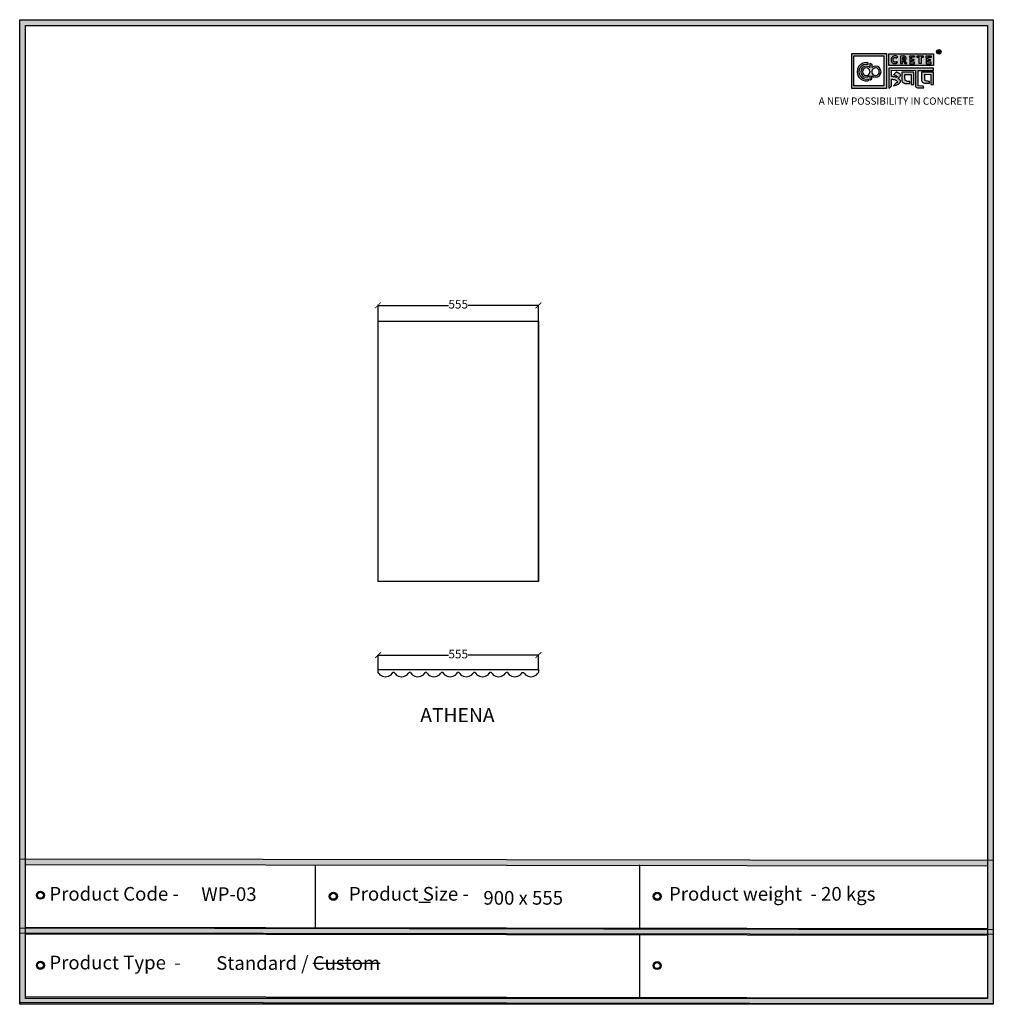
# Model space of a CAD drawing. Units: millimetres. Extents: x 48132 to 69001, y -30470 to -16638.
import ezdxf

# ---------------------------------------------------------------- set-up
doc = ezdxf.new("R2010")
doc.units = ezdxf.units.MM
doc.layers.add('SectionCutEdges', color=7, linetype='Continuous')
doc.styles.get("Standard").update_dxf_attribs({"font": 'arial.ttf'})
doc.dimstyles.new('ISO-25', dxfattribs={"dimtxt": 30, "dimasz": 20, "dimexe": 1.25, "dimexo": 0.625, "dimtad": 0, "dimdec": 0, "dimtxsty": 'Standard', "dimblk": 'ARCHTICK', "dimcen": 2.5, "dimclrt": 1, "dimadec": 0, "dimazin": 0, "dimtfac": 1, "dimtdec": 0, "dimtmove": 0, "dimatfit": 3, "dimldrblk": 'ARCHTICK', "dimfxl": 1, "dimarcsym": 0})
picture_1 = doc.add_image_def('image1.jpg', size_in_pixel=(481, 780))

# ---------------------------------------------------------------- blocks, each defined once
blk = doc.blocks.new('_ArchTick')
at = {"color": 0, "linetype": 'ByBlock', "const_width": 0.15}
blk.add_lwpolyline([(-0.5, -0.5), (0.5, 0.5)], dxfattribs=at)
blk = doc.blocks.new('*D1021')
at = {"color": 0, "lineweight": -2, "transparency": 16777216}
for p, q in [((66871.7, -28110.1), (66871.7, -28051.2)), ((66871.7, -28052.4), (67115.3, -28052.4)), ((67426.7, -28052.4), (67183.1, -28052.4)), ((67426.7, -28110.1), (67426.7, -28051.2))]:
    blk.add_line(p, q, dxfattribs=at)
at = {"layer": 'Defpoints', "color": 0, "transparency": 16777216}
for p in [(67426.7, -28052.4), (66871.7, -28110.7), (67426.7, -28110.7)]:
    blk.add_point(p, dxfattribs=at)
at = {"color": 0, "lineweight": -2, "transparency": 16777216, "xscale": 20, "yscale": 20, "zscale": 20, "rotation": 180}
blk.add_blockref('_ArchTick', (66871.7, -28052.4), dxfattribs=at)
at = {"color": 0, "lineweight": -2, "transparency": 16777216, "xscale": 20, "yscale": 20, "zscale": 20}
blk.add_blockref('_ArchTick', (67426.7, -28052.4), dxfattribs=at)
at = {"color": 1, "transparency": 16777216, "insert": (67149.2, -28052.4), "char_height": 30, "attachment_point": 5}
blk.add_mtext('555', dxfattribs=at)
blk = doc.blocks.new('*D1028')
at = {"color": 0, "lineweight": -2, "transparency": 16777216}
for p, q in [((66871.7, -29311.4), (66871.7, -29261.1)), ((66871.7, -29262.3), (67115.3, -29262.3)), ((67426.7, -29262.3), (67183.1, -29262.3)), ((67426.7, -29311.4), (67426.7, -29261.1))]:
    blk.add_line(p, q, dxfattribs=at)
at = {"layer": 'Defpoints', "color": 0, "transparency": 16777216}
for p in [(67426.7, -29262.3), (66871.7, -29312), (67426.7, -29312)]:
    blk.add_point(p, dxfattribs=at)
at = {"color": 0, "lineweight": -2, "transparency": 16777216, "xscale": 20, "yscale": 20, "zscale": 20, "rotation": 180}
blk.add_blockref('_ArchTick', (66871.7, -29262.3), dxfattribs=at)
at = {"color": 0, "lineweight": -2, "transparency": 16777216, "xscale": 20, "yscale": 20, "zscale": 20}
blk.add_blockref('_ArchTick', (67426.7, -29262.3), dxfattribs=at)
at = {"color": 1, "transparency": 16777216, "insert": (67149.2, -29262.3), "char_height": 30, "attachment_point": 5}
blk.add_mtext('555', dxfattribs=at)
blk = doc.blocks.new('sdf')
for radius in [13.9, 13.4, 12.9, 12.4, 11.9, 11.4, 10.9, 10.4]:
    blk.add_circle((26766.5, 49.7), radius)
blk = doc.blocks.new('szd')
at = {"true_color": 0x636466}
h = blk.add_hatch(color=251, dxfattribs=at)
h.dxf.hatch_style = 1
h.paths.add_polyline_path([(30081, 3322.8), (26712.3, 3322.8), (26712.3, -82.9), (30081, -82.9)])
h.paths.add_polyline_path([(30061, -62.9), (26732.3, -62.9), (26732.3, 3302.8), (30061, 3302.8)], flags=16)
h.paths.add_polyline_path([(28782, 2652.2), (28782, 2152.2, -0.414214), (28582, 1952.2), (28082.6, 1952.2, -0.414214), (27882.6, 2152.2), (27882.6, 2652.2)], flags=0)
h.paths.add_polyline_path([(28779.5, 1229.8, -1), (27879.5, 1229.8, -1)], flags=0)
h.paths.add_polyline_path([(28729.5, 1229.8, -1), (27929.5, 1229.8, -1)], flags=0)
h.paths.add_polyline_path([(28496.7, 1297.5, -1), (28456.7, 1297.5, -1)], flags=0)
h.paths.add_polyline_path([(28221.5, 1300.3, -1), (28181.5, 1300.3, -1)], flags=0)
h.paths.add_polyline_path([(28343.6, 1080.3, -1), (28303.6, 1080.3, -1)], flags=0)
h.paths.add_polyline_path([(28195.6, 628.3), (28419.1, 628.3), (28419.1, 748.1), (28195.6, 748.1)], flags=8)
h.paths.add_polyline_path([(28157.8, 1782.7), (28503, 1782.7), (28503, 1902.5), (28157.8, 1902.5)], flags=8)
at = {"true_color": 0x000000}
h = blk.add_hatch(color=18, dxfattribs=at)
h.dxf.hatch_style = 1
h.paths.add_polyline_path([(29591.4, 3205.6), (29591.4, 3085.3), (29711.1, 3085.3), (29711.1, 3205.6)])
h.paths.add_polyline_path([(29702.2, 3197.6), (29702.2, 3094.2), (29598.9, 3094.2), (29598.9, 3197.6)], flags=16)
h.paths.add_polyline_path([(29660.8, 3168.9), (29660.7, 3157.3, -2.221847), (29660.6, 3128.6), (29660.6, 3117.4), (29653.8, 3113.5), (29653.8, 3128.3, -2.189556), (29654.1, 3157.3), (29653.9, 3172.9)], flags=0)
h.paths.add_polyline_path([(29647.6, 3174.1), (29647.6, 3167.7, 1.281909), (29647.6, 3118.1), (29647.6, 3111.7, -1.218572)], flags=0)
h.paths.add_polyline_path([(29660.5, 3140.8), (29660.5, 3145, -12.261999)], flags=0)
h.paths.add_polyline_path([(29654.3, 3145), (29654.3, 3140.8, -12.261999)], flags=0)
h.paths.add_polyline_path([(29719.2, 3154.9), (29719.2, 3085.5), (29728.5, 3093.7), (29728.4, 3116.7), (29731.6, 3116.7), (29734.2, 3116.5), (29736.2, 3116.3), (29738.6, 3115.9), (29741.1, 3115.2), (29742.9, 3114.5), (29744.3, 3113.6), (29745.8, 3112.4), (29746.8, 3111.1), (29748.1, 3108.9), (29748.8, 3107), (29749.5, 3105.4), (29749.3, 3104.2), (29748.5, 3104), (29746.6, 3104), (29745.5, 3104.1), (29736, 3094.3), (29740.2, 3094.8), (29745.2, 3096.3), (29749.5, 3098.1), (29753, 3100.2), (29756.5, 3102.8), (29758.6, 3105.2), (29759.8, 3107.7), (29759.8, 3111.5), (29759.4, 3112.8), (29758.5, 3113.9), (29757.6, 3115), (29756.8, 3115.9), (29755.6, 3116.6), (29754.4, 3117.3), (29753.1, 3118), (29751.4, 3118.9), (29750.8, 3119.2), (29750.5, 3119.6), (29751.3, 3120.4), (29752.7, 3121.3), (29754.9, 3123), (29756.6, 3124.3), (29757.9, 3125.4), (29759.1, 3127.2), (29759.7, 3128.1), (29760, 3129.6), (29759.9, 3132), (29758.5, 3134.1), (29756.2, 3136.4), (29754.5, 3137.7), (29752.7, 3138.4), (29750.6, 3139.7), (29748.7, 3140.5), (29747.4, 3141.1), (29746.2, 3141.8), (29745.6, 3142.2), (29736, 3132.6), (29740, 3131.2), (29743.3, 3129.6), (29745.4, 3128.6), (29746.5, 3127.8), (29749, 3125.8), (29749.4, 3125), (29748.8, 3124.7), (29747.1, 3124.5), (29745.9, 3124.3), (29744.6, 3124.2), (29743.1, 3124.5), (29741.4, 3125), (29739.6, 3125.1), (29737.9, 3125.2), (29736.7, 3125.4), (29734.6, 3125.6), (29733.2, 3126.2), (29731.3, 3126.5), (29730, 3126.7), (29728.4, 3127), (29728.4, 3147.7), (29811.5, 3147.5), (29811.6, 3093.8), (29812, 3092.3), (29813.1, 3090.7), (29814.7, 3089.1), (29816.6, 3087.9), (29818.8, 3087.3), (29820.3, 3086.8), (29825, 3086.9), (29840.9, 3086.8), (29837.9, 3093.4), (29820.8, 3093.6), (29820.8, 3147.6), (29874.2, 3147.6), (29874.2, 3154.9)])
h.paths.add_polyline_path([(29764.2, 3141.4), (29764.3, 3112.4), (29764.8, 3109.7), (29766, 3107.7), (29768.4, 3105.1), (29771.1, 3104), (29774.4, 3102.6), (29791.9, 3102.6), (29791.9, 3109.3), (29788.3, 3109.3), (29784.6, 3109.5), (29782.2, 3110), (29779, 3110.9), (29777.3, 3112), (29776.4, 3113.3), (29775.9, 3115.8), (29775.4, 3118.8), (29775.4, 3133.6), (29796.7, 3133.5), (29796.7, 3098.2), (29805.9, 3098.2), (29805.9, 3141.4)], flags=17)
h.paths.add_polyline_path([(29832.7, 3141.7), (29832.8, 3112.7), (29833.2, 3110), (29834.5, 3108), (29836.8, 3105.4), (29839.6, 3104.3), (29842.8, 3102.9), (29860.4, 3102.9), (29860.4, 3109.6), (29856.8, 3109.6), (29853.1, 3109.8), (29850.6, 3110.3), (29847.5, 3111.2), (29845.8, 3112.3), (29844.9, 3113.6), (29844.3, 3116.1), (29843.8, 3119.1), (29843.9, 3133.9), (29865.2, 3133.8), (29865.2, 3098.5), (29874.4, 3098.5), (29874.3, 3141.7)])
h = blk.add_hatch(color=18, dxfattribs=at)
h.dxf.hatch_style = 1
h.paths.add_polyline_path([(29719.1, 3205.3), (29719.1, 3164.1), (29874, 3164.1), (29874, 3205.3)])
h.paths.add_polyline_path([(29791.7, 3197.4), (29808.8, 3197.4), (29808.8, 3192.7), (29798.1, 3192.7), (29798.1, 3186.4), (29806.1, 3186.4), (29806.1, 3182.1), (29798.1, 3182.1), (29798.1, 3175.5), (29808.8, 3175.5), (29808.8, 3170.7), (29791.7, 3170.7), (29791.7, 3175.5), (29791.7, 3192.7)], flags=16)
h.paths.add_polyline_path([(29774.4, 3182.1), (29774.7, 3181.8), (29775.6, 3182.4)], flags=16)
h.paths.add_polyline_path([(29773.4, 3190.8), (29773.4, 3186.5), (29770.7, 3184.8), (29766.6, 3184.7), (29766.4, 3192.6), (29771.9, 3192.5)], flags=16)
h.paths.add_polyline_path([(29817.6, 3197.4), (29838.5, 3197.4), (29838.5, 3192.6), (29831.1, 3192.6), (29831.1, 3171), (29824.9, 3171), (29824.9, 3192.6), (29817.6, 3192.6)], flags=16)
h.paths.add_polyline_path([(29750.6, 3194.1), (29747.4, 3190.5), (29743.3, 3192.4), (29739.2, 3192.3), (29737.1, 3191.4), (29735.8, 3190.4), (29734.9, 3188.7), (29734.4, 3187.4), (29734.3, 3181), (29734.8, 3179.5), (29735.9, 3177.8), (29737.6, 3176.6), (29739.2, 3175.9), (29741.6, 3175.8), (29743.4, 3175.9), (29744.9, 3176.7), (29746, 3177.4), (29747, 3178.1), (29750.3, 3174.6), (29747.5, 3172.6), (29745.8, 3171.3), (29742.2, 3170.8), (29740.5, 3170.8), (29737, 3170.9), (29735.1, 3171.7), (29732, 3173.1), (29730.2, 3175.4), (29728.8, 3177.2), (29728.1, 3179.3), (29727.6, 3180.8), (29727.5, 3182), (29727.3, 3185), (29727.6, 3186.4), (29727.9, 3188.4), (29729.5, 3191.9), (29732.3, 3195.2), (29736.6, 3197.2), (29740.7, 3197.8), (29744.9, 3197.6), (29748.3, 3196)], flags=16)
h.paths.add_polyline_path([(29848.6, 3197.4), (29865.7, 3197.4), (29865.7, 3192.6), (29854.9, 3192.6), (29854.9, 3186.4), (29863, 3186.4), (29863, 3182), (29854.9, 3182), (29854.9, 3175.4), (29865.7, 3175.4), (29865.7, 3170.7), (29848.6, 3170.7), (29848.6, 3175.4), (29848.6, 3192.6)], flags=16)
h = blk.add_hatch(color=256)
h.dxf.hatch_style = 1
h.paths.add_polyline_path([(29900.6, 3211.9, 1), (29884.9, 3211.9, 1)])
h.paths.add_polyline_path([(29899.1, 3211.9, 1), (29886.4, 3211.9, 1)], flags=16)
h.paths.add_polyline_path([(29894.7, 3211.2), (29895.5, 3212.3), (29894.7, 3211.2)], flags=0)
h.paths.add_polyline_path([(29892.2, 3212.2), (29892.1, 3214.5), (29894.1, 3214.5), (29894.1, 3212.2)], flags=0)
h = blk.add_hatch(color=256)
h.dxf.hatch_style = 1
h.paths.add_polyline_path([(29892.9, 3211.1), (29894.6, 3208.2), (29896.5, 3208.2), (29894.9, 3210.9), (29894.8, 3211), (29894.6, 3211.2), (29894.4, 3211.4), (29894.3, 3211.4), (29894.7, 3211.5), (29894.9, 3211.6), (29895, 3211.7), (29895.1, 3211.9), (29895.3, 3212), (29895.4, 3212.1), (29895.5, 3212.3), (29895.6, 3212.4), (29895.7, 3212.6), (29895.7, 3212.8), (29895.8, 3213), (29895.9, 3213.3), (29895.8, 3213.5), (29895.8, 3214), (29895.8, 3214.2), (29895.7, 3214.5), (29895.6, 3214.7), (29895.5, 3214.9), (29895.3, 3215.1), (29895.2, 3215.2), (29895.1, 3215.2), (29894.9, 3215.4), (29894.6, 3215.5), (29894.4, 3215.6), (29894.1, 3215.7), (29893.9, 3215.7), (29893.7, 3215.8), (29890.4, 3215.8), (29890.3, 3208.2), (29892.2, 3208.2), (29892.2, 3211.1)])
h.paths.add_polyline_path([(29892.2, 3212.2), (29892.1, 3214.5), (29893.1, 3214.5), (29893.4, 3214.5), (29893.6, 3214.4), (29893.7, 3214.4), (29893.8, 3214.3), (29893.9, 3214.2), (29894.1, 3214), (29894.1, 3213), (29894.1, 3212.8), (29893.9, 3212.6), (29893.6, 3212.4), (29893.4, 3212.3), (29893, 3212.2)], flags=16)
h = blk.add_hatch(color=250)
h.dxf.hatch_style = 1
h.paths.add_polyline_path([(29894.1, 3214), (29893.9, 3214.2), (29893.8, 3214.3), (29893.7, 3214.4), (29893.6, 3214.4), (29893.4, 3214.5), (29893.1, 3214.5), (29892.1, 3214.5), (29892.2, 3212.2), (29893, 3212.2), (29893.4, 3212.3), (29893.6, 3212.4), (29893.9, 3212.6), (29894.1, 3212.8), (29894.1, 3213)])
h = blk.add_hatch(color=18, dxfattribs=at)
h.dxf.hatch_style = 1
h.paths.add_polyline_path([(29660.7, 3157.3), (29660.8, 3168.9), (29653.9, 3172.9), (29654.1, 3157.3, 2.189556), (29653.8, 3128.3), (29653.8, 3113.5), (29660.6, 3117.4), (29660.6, 3128.6, 2.221847)])
h.paths.add_polyline_path([(29660.5, 3140.8), (29660.5, 3145, -12.261999)], flags=16)
h.paths.add_polyline_path([(29654.3, 3145), (29654.3, 3140.8, -12.261999)], flags=16)
h.paths.add_polyline_path([(29647.6, 3167.7), (29647.6, 3174.1, 1.218572), (29647.6, 3111.7), (29647.6, 3118.1, -1.281909)])
h = blk.add_hatch(color=256)
h.dxf.hatch_style = 1
h.paths.add_polyline_path([(29750.6, 3194.1), (29748.9, 3195.6), (29747.1, 3196.6), (29745.4, 3197.4), (29743.4, 3197.7), (29741.6, 3197.8), (29739.9, 3197.7), (29737.5, 3197.4), (29735.2, 3196.6), (29733.5, 3195.8), (29732.5, 3195.1), (29730.9, 3193.6), (29729.5, 3191.9), (29728.9, 3190.7), (29728.3, 3189.4), (29727.8, 3187.7), (29727.6, 3186.4), (29727.3, 3185.1), (29727.4, 3183.8), (29727.5, 3182), (29727.6, 3180.8), (29728.1, 3179.3), (29728.5, 3178.1), (29729.3, 3176.5), (29730.2, 3175.4), (29731.2, 3174.1), (29732.6, 3173.1), (29733.7, 3172.3), (29735.1, 3171.7), (29736.6, 3171), (29738, 3170.9), (29740.5, 3170.8), (29742.2, 3170.8), (29744.5, 3171.1), (29746.5, 3171.9), (29747.5, 3172.6), (29748.5, 3173.3), (29749.7, 3174.2), (29750.1, 3174.9), (29747, 3178.1), (29746, 3177.4), (29744.9, 3176.7), (29743.4, 3175.9), (29741.6, 3175.8), (29739.2, 3175.9), (29737.6, 3176.6), (29736.9, 3177.1), (29735.7, 3177.9), (29735.4, 3178.5), (29735.2, 3178.9), (29734.8, 3179.5), (29734.6, 3180.2), (29734.3, 3181), (29734.4, 3187.4), (29734.9, 3188.7), (29735.4, 3189.7), (29735.8, 3190.4), (29736.3, 3190.8), (29737.1, 3191.4), (29738.2, 3191.8), (29739.2, 3192.3), (29743.3, 3192.4), (29744, 3192), (29744.5, 3191.8), (29745.5, 3191.4), (29746.2, 3191), (29747.4, 3190.5)])
h.paths.add_polyline_path([(29778.2, 3194), (29777.5, 3194.7), (29777.2, 3194.9), (29776.8, 3195.2), (29776.1, 3195.8), (29775, 3196.3), (29774.4, 3196.4), (29773.5, 3196.7), (29772.7, 3197), (29772, 3197.3), (29760.5, 3197.2), (29760.3, 3170.8), (29766.6, 3170.8), (29766.7, 3180.9), (29769.2, 3180.9), (29775, 3170.9), (29781.6, 3170.9), (29776.2, 3180.1), (29775.6, 3180.7), (29775.1, 3181.3), (29774.4, 3181.8), (29774.2, 3182), (29775.6, 3182.4), (29776.1, 3182.8), (29776.4, 3183.1), (29776.9, 3183.6), (29777.4, 3184.1), (29777.8, 3184.5), (29778.1, 3185), (29778.4, 3185.4), (29778.7, 3186.1), (29779, 3186.8), (29779.3, 3187.7), (29779.4, 3188.4), (29779.4, 3189.3), (29779.3, 3190.9), (29779.1, 3191.7), (29778.8, 3192.6), (29778.4, 3193.5)])
h.paths.add_polyline_path([(29772.4, 3191.9), (29772.7, 3191.6), (29773.4, 3190.8), (29773.4, 3187.5), (29773.3, 3186.9), (29772.7, 3186), (29771.8, 3185.4), (29770.9, 3185), (29769.5, 3184.7), (29766.6, 3184.7), (29766.4, 3192.6), (29770, 3192.6), (29771.1, 3192.5), (29771.6, 3192.4), (29771.9, 3192.2)], flags=16)
h.paths.add_polyline_path([(29808.8, 3197.4), (29791.7, 3197.4), (29791.7, 3192.7), (29791.7, 3175.5), (29791.7, 3170.7), (29808.8, 3170.7), (29808.8, 3175.5), (29798.1, 3175.5), (29798.1, 3182.1), (29806.1, 3182.1), (29806.1, 3186.4), (29798.1, 3186.4), (29798.1, 3192.7), (29808.8, 3192.7)])
h.paths.add_polyline_path([(29838.5, 3197.4), (29817.6, 3197.4), (29817.6, 3192.6), (29824.9, 3192.6), (29824.9, 3171), (29831.1, 3171), (29831.1, 3192.6), (29838.5, 3192.6)])
h.paths.add_polyline_path([(29865.7, 3197.4), (29848.6, 3197.4), (29848.6, 3192.6), (29848.6, 3175.4), (29848.6, 3170.7), (29865.7, 3170.7), (29865.7, 3175.4), (29854.9, 3175.4), (29854.9, 3182), (29863, 3182), (29863, 3186.4), (29854.9, 3186.4), (29854.9, 3192.6), (29865.7, 3192.6)])
h = blk.add_hatch(color=250)
h.dxf.hatch_style = 1
h.paths.add_polyline_path([(29773.4, 3190.8), (29772.7, 3191.6), (29772.4, 3191.9), (29771.9, 3192.2), (29771.6, 3192.4), (29771.1, 3192.5), (29770, 3192.6), (29766.4, 3192.6), (29766.6, 3184.7), (29769.5, 3184.7), (29770.9, 3185), (29771.8, 3185.4), (29772.7, 3186), (29773.3, 3186.9), (29773.4, 3187.5)])
at = {"true_color": 0x636466}
h = blk.add_hatch(color=251, dxfattribs=at)
h.dxf.hatch_style = 1
h.paths.add_polyline_path([(30061, 415.9), (26732.3, 420.7), (26732.3, 400.7), (30061, 395.9)])
h = blk.add_hatch(color=251, dxfattribs=at)
h.dxf.hatch_style = 1
h.paths.add_polyline_path([(30061, 176.2), (26732.3, 181), (26732.3, 161), (30061, 156.2)])
for p, q in [((29890.4, 3215.8), (29890.3, 3208.2)), ((29890.3, 3208.2), (29892.2, 3208.2)), ((29893.7, 3215.8), (29890.4, 3215.8)), ((29892.1, 3214.5), (29892.2, 3212.2)), ((29893.1, 3214.5), (29892.1, 3214.5)), ((29892.2, 3212.2), (29893, 3212.2)), ((29892.2, 3208.2), (29892.2, 3211.1)), ((29892.2, 3211.1), (29892.9, 3211.1)), ((29892.9, 3211.1), (29894.6, 3208.2)), ((29893, 3212.2), (29893.4, 3212.3)), ((29893.4, 3214.5), (29893.1, 3214.5)), ((29893.6, 3214.4), (29893.4, 3214.5)), ((29893.4, 3212.3), (29893.6, 3212.4)), ((29893.7, 3214.4), (29893.6, 3214.4)), ((29893.6, 3212.4), (29893.9, 3212.6)), ((29893.9, 3215.7), (29893.7, 3215.8)), ((29893.8, 3214.3), (29893.7, 3214.4)), ((29893.9, 3214.2), (29893.8, 3214.3)), ((29894.1, 3215.7), (29893.9, 3215.7)), ((29894.1, 3214), (29893.9, 3214.2)), ((29893.9, 3212.6), (29894.1, 3212.8)), ((29894.4, 3215.6), (29894.1, 3215.7)), ((29894.1, 3213), (29894.1, 3214)), ((29894.1, 3212.8), (29894.1, 3213)), ((29894.3, 3211.4), (29894.7, 3211.5)), ((29894.4, 3211.4), (29894.3, 3211.4)), ((29894.6, 3215.5), (29894.4, 3215.6)), ((29894.6, 3211.2), (29894.4, 3211.4)), ((29894.9, 3215.4), (29894.6, 3215.5)), ((29894.8, 3211), (29894.6, 3211.2)), ((29894.6, 3208.2), (29896.5, 3208.2)), ((29894.7, 3211.5), (29894.9, 3211.6)), ((29894.9, 3210.9), (29894.8, 3211)), ((29895.1, 3215.2), (29894.9, 3215.4)), ((29894.9, 3211.6), (29895, 3211.7)), ((29896.5, 3208.2), (29894.9, 3210.9)), ((29895, 3211.7), (29895.1, 3211.9)), ((29895.2, 3215.2), (29895.1, 3215.2)), ((29895.1, 3211.9), (29895.3, 3212)), ((29895.3, 3215.1), (29895.2, 3215.2)), ((29895.5, 3214.9), (29895.3, 3215.1)), ((29895.3, 3212), (29895.4, 3212.1)), ((29895.4, 3212.1), (29895.5, 3212.3)), ((29895.6, 3214.7), (29895.5, 3214.9)), ((29895.5, 3212.3), (29895.6, 3212.4)), ((29895.7, 3214.5), (29895.6, 3214.7)), ((29895.6, 3212.4), (29895.7, 3212.6)), ((29895.8, 3214.2), (29895.7, 3214.5)), ((29895.7, 3212.8), (29895.8, 3213)), ((29895.7, 3212.6), (29895.7, 3212.8)), ((29895.8, 3214), (29895.8, 3214.2)), ((29895.8, 3213.5), (29895.8, 3214)), ((29895.9, 3213.3), (29895.8, 3213.5)), ((29895.8, 3213), (29895.9, 3213.3)), ((29727.6, 3186.4), (29727.3, 3185.1)), ((29727.3, 3185.1), (29727.4, 3183.8)), ((29727.4, 3183.8), (29727.5, 3182)), ((29727.5, 3182), (29727.6, 3180.8)), ((29727.8, 3187.7), (29727.6, 3186.4)), ((29727.6, 3180.8), (29728.1, 3179.3)), ((29728.3, 3189.4), (29727.8, 3187.7)), ((29728.1, 3179.3), (29728.5, 3178.1)), ((29728.9, 3190.7), (29728.3, 3189.4)), ((29728.5, 3178.1), (29729.3, 3176.5)), ((29729.5, 3191.9), (29728.9, 3190.7)), ((29729.3, 3176.5), (29730.2, 3175.4)), ((29730.9, 3193.6), (29729.5, 3191.9)), ((29730.2, 3175.4), (29731.2, 3174.1)), ((29732.5, 3195.1), (29730.9, 3193.6)), ((29731.2, 3174.1), (29732.6, 3173.1)), ((29733.5, 3195.8), (29732.5, 3195.1)), ((29732.6, 3173.1), (29733.7, 3172.3)), ((29735.2, 3196.6), (29733.5, 3195.8)), ((29733.7, 3172.3), (29735.1, 3171.7)), ((29734.3, 3181), (29734.4, 3187.4)), ((29734.6, 3180.2), (29734.3, 3181)), ((29734.4, 3187.4), (29734.9, 3188.7)), ((29734.8, 3179.5), (29734.6, 3180.2)), ((29735.2, 3178.9), (29734.8, 3179.5)), ((29734.9, 3188.7), (29735.4, 3189.7)), ((29735.1, 3171.7), (29736.6, 3171)), ((29737.5, 3197.4), (29735.2, 3196.6)), ((29735.4, 3178.5), (29735.2, 3178.9)), ((29735.4, 3189.7), (29735.8, 3190.4)), ((29735.7, 3177.9), (29735.4, 3178.5)), ((29736.9, 3177.1), (29735.7, 3177.9)), ((29735.8, 3190.4), (29736.3, 3190.8)), ((29736.3, 3190.8), (29737.1, 3191.4)), ((29736.6, 3171), (29738, 3170.9)), ((29737.6, 3176.6), (29736.9, 3177.1)), ((29737.1, 3191.4), (29738.2, 3191.8)), ((29739.9, 3197.7), (29737.5, 3197.4)), ((29739.2, 3175.9), (29737.6, 3176.6)), ((29738, 3170.9), (29740.5, 3170.8)), ((29738.2, 3191.8), (29739.2, 3192.3)), ((29739.2, 3192.3), (29743.3, 3192.4)), ((29741.6, 3175.8), (29739.2, 3175.9)), ((29741.6, 3197.8), (29739.9, 3197.7)), ((29740.5, 3170.8), (29742.2, 3170.8)), ((29743.4, 3197.7), (29741.6, 3197.8)), ((29743.4, 3175.9), (29741.6, 3175.8)), ((29742.2, 3170.8), (29744.5, 3171.1)), ((29743.3, 3192.4), (29744, 3192)), ((29745.4, 3197.4), (29743.4, 3197.7)), ((29744.9, 3176.7), (29743.4, 3175.9)), ((29744, 3192), (29744.5, 3191.8)), ((29744.5, 3191.8), (29745.5, 3191.4)), ((29744.5, 3171.1), (29746.5, 3171.9)), ((29746, 3177.4), (29744.9, 3176.7)), ((29747.1, 3196.6), (29745.4, 3197.4)), ((29745.5, 3191.4), (29746.2, 3191)), ((29747, 3178.1), (29746, 3177.4)), ((29746.2, 3191), (29747.4, 3190.5)), ((29746.5, 3171.9), (29747.5, 3172.6)), ((29750.1, 3174.9), (29747, 3178.1)), ((29748.9, 3195.6), (29747.1, 3196.6)), ((29747.4, 3190.5), (29750.6, 3194.1)), ((29747.5, 3172.6), (29748.5, 3173.3)), ((29748.5, 3173.3), (29749.7, 3174.2)), ((29750.6, 3194.1), (29748.9, 3195.6)), ((29749.7, 3174.2), (29750.1, 3174.9)), ((29760.5, 3197.2), (29760.3, 3170.8)), ((29760.3, 3170.8), (29766.6, 3170.8)), ((29772, 3197.3), (29760.5, 3197.2)), ((29766.4, 3192.6), (29766.6, 3184.7)), ((29770, 3192.6), (29766.4, 3192.6)), ((29766.6, 3184.7), (29769.5, 3184.7)), ((29766.6, 3170.8), (29766.7, 3180.9)), ((29766.7, 3180.9), (29769.2, 3180.9)), ((29769.2, 3180.9), (29775, 3170.9)), ((29769.5, 3184.7), (29770.9, 3185)), ((29771.1, 3192.5), (29770, 3192.6)), ((29770.9, 3185), (29771.8, 3185.4)), ((29771.6, 3192.4), (29771.1, 3192.5)), ((29771.9, 3192.2), (29771.6, 3192.4)), ((29771.8, 3185.4), (29772.7, 3186)), ((29772.4, 3191.9), (29771.9, 3192.2)), ((29772.7, 3197), (29772, 3197.3)), ((29772.7, 3191.6), (29772.4, 3191.9)), ((29773.5, 3196.7), (29772.7, 3197)), ((29773.4, 3190.8), (29772.7, 3191.6)), ((29772.7, 3186), (29773.3, 3186.9)), ((29773.3, 3186.9), (29773.4, 3187.5)), ((29773.4, 3187.5), (29773.4, 3190.8)), ((29774.4, 3196.4), (29773.5, 3196.7)), ((29774.2, 3182), (29775.6, 3182.4)), ((29774.4, 3181.8), (29774.2, 3182)), ((29775, 3196.3), (29774.4, 3196.4)), ((29775.1, 3181.3), (29774.4, 3181.8)), ((29776.1, 3195.8), (29775, 3196.3)), ((29775, 3170.9), (29781.6, 3170.9)), ((29775.6, 3180.7), (29775.1, 3181.3)), ((29775.6, 3182.4), (29776.1, 3182.8)), ((29776.2, 3180.1), (29775.6, 3180.7)), ((29776.8, 3195.2), (29776.1, 3195.8)), ((29776.1, 3182.8), (29776.4, 3183.1)), ((29781.6, 3170.9), (29776.2, 3180.1)), ((29776.4, 3183.1), (29776.9, 3183.6)), ((29777.2, 3194.9), (29776.8, 3195.2)), ((29776.9, 3183.6), (29777.4, 3184.1)), ((29777.5, 3194.7), (29777.2, 3194.9)), ((29777.4, 3184.1), (29777.8, 3184.5)), ((29778.2, 3194), (29777.5, 3194.7)), ((29777.8, 3184.5), (29778.1, 3185)), ((29778.1, 3185), (29778.4, 3185.4)), ((29778.4, 3193.5), (29778.2, 3194)), ((29778.8, 3192.6), (29778.4, 3193.5)), ((29778.4, 3185.4), (29778.7, 3186.1)), ((29778.7, 3186.1), (29779, 3186.8)), ((29779.1, 3191.7), (29778.8, 3192.6)), ((29779, 3186.8), (29779.3, 3187.7)), ((29779.3, 3190.9), (29779.1, 3191.7)), ((29779.4, 3189.3), (29779.3, 3190.9)), ((29779.3, 3187.7), (29779.4, 3188.4)), ((29779.4, 3188.4), (29779.4, 3189.3))]:
    blk.add_line(p, q)
at = {"color": 18, "true_color": 0x000000}
for p, q in [((29647.6, 3167.7), (29647.6, 3174.1)), ((29654.3, 3145), (29654.3, 3140.8)), ((29660.5, 3145), (29660.5, 3140.8)), ((29719.2, 3155), (29719.2, 3085.5)), ((29874.2, 3154.9), (29719.2, 3154.9)), ((29728.4, 3127), (29728.4, 3147.7)), ((29728.4, 3147.7), (29811.5, 3147.5)), ((29745.6, 3142.2), (29736, 3132.6)), ((29746.2, 3141.8), (29745.6, 3142.2)), ((29747.4, 3141.1), (29746.2, 3141.8)), ((29748.7, 3140.5), (29747.4, 3141.1)), ((29750.6, 3139.7), (29748.7, 3140.5)), ((29752.7, 3138.4), (29750.6, 3139.7)), ((29754.5, 3137.7), (29752.7, 3138.4)), ((29756.2, 3136.4), (29754.5, 3137.7)), ((29758.5, 3134.1), (29756.2, 3136.4)), ((29759.9, 3132), (29758.5, 3134.1)), ((29811.5, 3147.5), (29811.6, 3093.8)), ((29820.8, 3093.6), (29820.8, 3147.6)), ((29820.8, 3147.6), (29874.2, 3147.6)), ((29874.2, 3147.6), (29874.2, 3154.9)), ((29647.6, 3118.1), (29647.6, 3111.5)), ((29647.6, 3118.1), (29647.6, 3111.7)), ((29653.8, 3128.3), (29653.8, 3113.5)), ((29653.8, 3113.5), (29660.6, 3117.4)), ((29660.6, 3117.4), (29660.6, 3128.6)), ((29730, 3126.7), (29728.4, 3127)), ((29728.5, 3093.7), (29728.4, 3116.7)), ((29728.4, 3116.7), (29731.6, 3116.7)), ((29731.3, 3126.5), (29730, 3126.7)), ((29733.2, 3126.2), (29731.3, 3126.5)), ((29731.6, 3116.7), (29734.2, 3116.5)), ((29734.6, 3125.6), (29733.2, 3126.2)), ((29734.2, 3116.5), (29736.2, 3116.3)), ((29736.7, 3125.4), (29734.6, 3125.6)), ((29736, 3132.6), (29740, 3131.2)), ((29745.5, 3104.1), (29736, 3094.3)), ((29736.2, 3116.3), (29738.6, 3115.9)), ((29737.9, 3125.2), (29736.7, 3125.4)), ((29739.6, 3125.1), (29737.9, 3125.2)), ((29738.6, 3115.9), (29741.1, 3115.2)), ((29741.4, 3125), (29739.6, 3125.1)), ((29740, 3131.2), (29743.3, 3129.6)), ((29741.1, 3115.2), (29742.9, 3114.5)), ((29743.1, 3124.5), (29741.4, 3125)), ((29742.9, 3114.5), (29744.3, 3113.6)), ((29744.6, 3124.2), (29743.1, 3124.5)), ((29743.3, 3129.6), (29745.4, 3128.6)), ((29744.3, 3113.6), (29745.8, 3112.4)), ((29745.9, 3124.3), (29744.6, 3124.2)), ((29745.4, 3128.6), (29746.5, 3127.8)), ((29746.6, 3104), (29745.5, 3104.1)), ((29745.8, 3112.4), (29746.8, 3111.1)), ((29747.1, 3124.5), (29745.9, 3124.3)), ((29746.5, 3127.8), (29749, 3125.8)), ((29748.5, 3104), (29746.6, 3104)), ((29746.8, 3111.1), (29748.1, 3108.9)), ((29748.8, 3124.7), (29747.1, 3124.5)), ((29748.1, 3108.9), (29748.8, 3107)), ((29749.3, 3104.2), (29748.5, 3104)), ((29749.4, 3125), (29748.8, 3124.7)), ((29748.8, 3107), (29749.5, 3105.4)), ((29749, 3125.8), (29749.4, 3125)), ((29749.5, 3105.4), (29749.3, 3104.2)), ((29749.5, 3098.1), (29753, 3100.2)), ((29750.5, 3119.6), (29751.3, 3120.4)), ((29750.8, 3119.2), (29750.5, 3119.6)), ((29751.4, 3118.9), (29750.8, 3119.2)), ((29751.3, 3120.4), (29752.7, 3121.3)), ((29753.1, 3118), (29751.4, 3118.9)), ((29752.7, 3121.3), (29754.9, 3123)), ((29753, 3100.2), (29756.5, 3102.8)), ((29754.4, 3117.3), (29753.1, 3118)), ((29755.6, 3116.6), (29754.4, 3117.3)), ((29754.9, 3123), (29756.6, 3124.3)), ((29756.8, 3115.9), (29755.6, 3116.6)), ((29756.5, 3102.8), (29758.6, 3105.2)), ((29756.6, 3124.3), (29757.9, 3125.4)), ((29757.6, 3115), (29756.8, 3115.9)), ((29758.5, 3113.9), (29757.6, 3115)), ((29757.9, 3125.4), (29759.1, 3127.2)), ((29759.4, 3112.8), (29758.5, 3113.9)), ((29758.6, 3105.2), (29759.8, 3107.7)), ((29759.1, 3127.2), (29759.7, 3128.1)), ((29759.8, 3111.5), (29759.4, 3112.8)), ((29759.7, 3128.1), (29760, 3129.6)), ((29759.8, 3107.7), (29759.8, 3111.5)), ((29760, 3129.6), (29759.9, 3132)), ((29719.2, 3085.5), (29728.5, 3093.7)), ((29736, 3094.3), (29740.2, 3094.8)), ((29740.2, 3094.8), (29745.2, 3096.3)), ((29745.2, 3096.3), (29749.5, 3098.1)), ((29811.6, 3093.8), (29812, 3092.3)), ((29812, 3092.3), (29813.1, 3090.7)), ((29813.1, 3090.7), (29814.7, 3089.1)), ((29814.7, 3089.1), (29816.6, 3087.9)), ((29816.6, 3087.9), (29818.8, 3087.3)), ((29818.8, 3087.3), (29820.3, 3086.8)), ((29820.3, 3086.8), (29825, 3086.9)), ((29837.9, 3093.4), (29820.8, 3093.6)), ((29825, 3086.9), (29840.9, 3086.8)), ((29840.9, 3086.8), (29837.9, 3093.4))]:
    blk.add_line(p, q, dxfattribs=at)
at = {"color": 251, "true_color": 0x636466}
for points in [[(26712.3, 3322.8), (30081, 3322.8), (30081, -82.9), (26712.3, -82.9)], [(26732.3, 3302.8), (30061, 3302.8), (30061, -62.9), (26732.3, -62.9)], [(26712.3, 420.7), (30081, 415.8), (30081, 158.1), (26712.3, 163)], [(26732.3, 400.7), (30061, 395.9), (30061, 178.1), (26732.3, 183)], [(26712.3, 181.1), (30081, 176.2), (30081, -81.5), (26712.3, -76.7)], [(26732.3, 161), (30061, 156.2), (30061, -61.5), (26732.3, -56.7)]]:
    blk.add_lwpolyline(points, close=True, dxfattribs=at)
at = {"color": 18, "true_color": 0x000000}
for points in [[(29591.4, 3205.6), (29711.1, 3205.6), (29711.1, 3085.3), (29591.4, 3085.3)], [(29719.1, 3205.3), (29874, 3205.3), (29874, 3164.1), (29719.1, 3164.1)], [(29598.9, 3197.6), (29702.2, 3197.6), (29702.2, 3094.2), (29598.9, 3094.2)]]:
    blk.add_lwpolyline(points, close=True, dxfattribs=at)
for points in [[(29653.9, 3172.9), (29660.8, 3168.9), (29660.7, 3157.3)], [(29653.9, 3172.9), (29654.1, 3157.3)], [(29764.2, 3141.4), (29764.3, 3112.4), (29764.8, 3109.7), (29766, 3107.7), (29768.4, 3105.1), (29771.1, 3104), (29774.4, 3102.6), (29791.9, 3102.6), (29791.9, 3109.3), (29788.3, 3109.3), (29784.6, 3109.5), (29782.2, 3110), (29779, 3110.9), (29777.3, 3112), (29776.4, 3113.3), (29775.9, 3115.8), (29775.4, 3118.8), (29775.4, 3133.6), (29796.7, 3133.5), (29796.7, 3098.2), (29805.9, 3098.2), (29805.9, 3141.4), (29764.2, 3141.4)], [(29832.7, 3141.7), (29832.8, 3112.7), (29833.2, 3110), (29834.5, 3108), (29836.8, 3105.4), (29839.6, 3104.3), (29842.8, 3102.9), (29860.4, 3102.9), (29860.4, 3109.6), (29856.8, 3109.6), (29853.1, 3109.8), (29850.6, 3110.3), (29847.5, 3111.2), (29845.8, 3112.3), (29844.9, 3113.6), (29844.3, 3116.1), (29843.8, 3119.1), (29843.9, 3133.9), (29865.2, 3133.8), (29865.2, 3098.5), (29874.4, 3098.5), (29874.3, 3141.7), (29832.7, 3141.7)]]:
    blk.add_lwpolyline(points, dxfattribs=at)
for points in [[(29791.7, 3192.7), (29791.7, 3197.4), (29808.8, 3197.4), (29808.8, 3192.7), (29798.1, 3192.7)], [(29791.7, 3192.7), (29791.7, 3175.5)], [(29791.7, 3175.5), (29791.7, 3170.7), (29808.8, 3170.7), (29808.8, 3175.5), (29798.1, 3175.5)], [(29798.1, 3186.4), (29798.1, 3192.7)], [(29798.1, 3186.4), (29806.1, 3186.4), (29806.1, 3182.1), (29798.1, 3182.1)], [(29798.1, 3175.5), (29798.1, 3182.1)], [(29824.9, 3192.6), (29817.6, 3192.6), (29817.6, 3197.4), (29838.5, 3197.4), (29838.5, 3192.6), (29831.1, 3192.6)], [(29831.1, 3192.6), (29831.1, 3171), (29824.9, 3171), (29824.9, 3192.6)], [(29848.6, 3192.6), (29848.6, 3197.4), (29865.7, 3197.4), (29865.7, 3192.6), (29854.9, 3192.6)], [(29848.6, 3192.6), (29848.6, 3175.4)], [(29848.6, 3175.4), (29848.6, 3170.7), (29865.7, 3170.7), (29865.7, 3175.4), (29854.9, 3175.4)], [(29854.9, 3186.4), (29854.9, 3192.6)], [(29854.9, 3186.4), (29863, 3186.4), (29863, 3182), (29854.9, 3182)], [(29854.9, 3175.4), (29854.9, 3182)]]:
    blk.add_lwpolyline(points)
for radius in [7.85, 6.32]:
    blk.add_circle((29892.8, 3211.9), radius)
for centre, radius, start, end in [((29641.4, 3142.9), 31.8, 78.7468, 281.2532), ((29641.4, 3142.9), 25.5, 75.9146, 284.0854), ((29641.4, 3142.9), 19.2, 48.611, 310.4237), ((29641.4, 3142.9), 13.1, 9.3246, 350.6754), ((29673.4, 3142.9), 13.1, 189.3246, 170.6754), ((29673.4, 3142.9), 19.2, 228.2966, 131.3711)]:
    blk.add_arc(centre, radius, start, end, dxfattribs=at)
at = {"insert": (29476.9, 3053.9), "char_height": 25.194, "attachment_point": 1}
blk.add_mtext_dynamic_manual_height_columns('{\\fCentury Gothic|b0|i0|c0|p34;A NEW POSSIBILITY IN CONCRETE}', width=2277.871, gutter_width=126, heights=[0], dxfattribs=at)

msp = doc.modelspace()

# ---------------------------------------------------------------- linework, layer by layer
for p, q in [((66871.7, -29007.4), (66871.7, -28107.4)), ((66871.7, -28107.4), (67426.7, -28107.4)), ((67426.7, -29007.4), (67426.7, -28107.4)), ((66654.6, -29987.7), (66654.3, -30205.5)), ((67776.4, -29987.7), (67776, -30205.5)), ((67776.4, -29987.7), (67776, -30205.5)), ((67012.8, -30116.4), (67052.8, -30116.4)), ((67776.4, -30227.4), (67776, -30445.1)), ((67776.4, -30227.4), (67776, -30445.1))]:
    msp.add_line(p, q)
at = {"layer": 'SectionCutEdges'}
for p, q in [((66871.7, -29312), (67426.7, -29312)), ((66871.7, -29322), (66871.7, -29312)), ((66874.6, -29326.3), (66871.7, -29322)), ((66920.3, -29326.3), (66923.2, -29322)), ((66927.6, -29322), (66923.2, -29322)), ((66927.6, -29322), (66930.6, -29326.3)), ((66976.2, -29326.3), (66979.1, -29322)), ((66983.6, -29322), (66979.1, -29322)), ((66983.6, -29322), (66986.5, -29326.3)), ((67032.2, -29326.3), (67035.1, -29322)), ((67039.5, -29322), (67035.1, -29322)), ((67039.5, -29322), (67042.4, -29326.3)), ((67088.1, -29326.3), (67091, -29322)), ((67095.5, -29322), (67091, -29322)), ((67095.5, -29322), (67098.4, -29326.3)), ((67144.1, -29326.3), (67147, -29322)), ((67151.4, -29322), (67147, -29322)), ((67151.4, -29322), (67154.3, -29326.3)), ((67200, -29326.3), (67202.9, -29322)), ((67207.4, -29322), (67202.9, -29322)), ((67207.4, -29322), (67210.3, -29326.3)), ((67256, -29326.3), (67258.9, -29322)), ((67263.3, -29322), (67258.9, -29322)), ((67263.3, -29322), (67266.2, -29326.3)), ((67311.9, -29326.3), (67314.8, -29322)), ((67319.3, -29322), (67314.8, -29322)), ((67319.3, -29322), (67322.2, -29326.3)), ((67367.8, -29326.3), (67370.8, -29322)), ((67370.8, -29322), (67375.2, -29322)), ((67375.2, -29322), (67378.1, -29326.3)), ((67423.8, -29326.3), (67426.7, -29322)), ((67426.7, -29312), (67426.7, -29322)), ((66874.6, -29326.3), (66878.2, -29330)), ((66878.2, -29330), (66882.5, -29333)), ((66882.5, -29333), (66887.2, -29335.2)), ((66887.2, -29335.2), (66892.2, -29336.6)), ((66892.2, -29336.6), (66897.4, -29337)), ((66897.4, -29337), (66902.7, -29336.6)), ((66902.7, -29336.6), (66907.7, -29335.2)), ((66907.7, -29335.2), (66912.4, -29333)), ((66912.4, -29333), (66916.7, -29330)), ((66916.7, -29330), (66920.3, -29326.3)), ((66930.6, -29326.3), (66934.2, -29330)), ((66934.2, -29330), (66938.4, -29333)), ((66938.4, -29333), (66943.1, -29335.2)), ((66943.1, -29335.2), (66948.2, -29336.6)), ((66948.2, -29336.6), (66953.4, -29337)), ((66953.4, -29337), (66958.6, -29336.6)), ((66958.6, -29336.6), (66963.6, -29335.2)), ((66963.6, -29335.2), (66968.4, -29333)), ((66968.4, -29333), (66972.6, -29330)), ((66972.6, -29330), (66976.2, -29326.3)), ((66986.5, -29326.3), (66990.1, -29330)), ((66990.1, -29330), (66994.4, -29333)), ((66994.4, -29333), (66999.1, -29335.2)), ((66999.1, -29335.2), (67004.1, -29336.6)), ((67004.1, -29336.6), (67009.3, -29337)), ((67009.3, -29337), (67014.5, -29336.6)), ((67014.5, -29336.6), (67019.6, -29335.2)), ((67019.6, -29335.2), (67024.3, -29333)), ((67024.3, -29333), (67028.5, -29330)), ((67028.5, -29330), (67032.2, -29326.3)), ((67042.4, -29326.3), (67046.1, -29330)), ((67046.1, -29330), (67050.3, -29333)), ((67050.3, -29333), (67055, -29335.2)), ((67055, -29335.2), (67060.1, -29336.6)), ((67060.1, -29336.6), (67065.3, -29337)), ((67065.3, -29337), (67070.5, -29336.6)), ((67070.5, -29336.6), (67075.5, -29335.2)), ((67075.5, -29335.2), (67080.2, -29333)), ((67080.2, -29333), (67084.5, -29330)), ((67084.5, -29330), (67088.1, -29326.3)), ((67098.4, -29326.3), (67102, -29330)), ((67102, -29330), (67106.3, -29333)), ((67106.3, -29333), (67111, -29335.2)), ((67111, -29335.2), (67116, -29336.6)), ((67116, -29336.6), (67121.2, -29337)), ((67121.2, -29337), (67126.4, -29336.6)), ((67126.4, -29336.6), (67131.5, -29335.2)), ((67131.5, -29335.2), (67136.2, -29333)), ((67136.2, -29333), (67140.4, -29330)), ((67140.4, -29330), (67144.1, -29326.3)), ((67154.3, -29326.3), (67158, -29330)), ((67158, -29330), (67162.2, -29333)), ((67162.2, -29333), (67166.9, -29335.2)), ((67166.9, -29335.2), (67172, -29336.6)), ((67172, -29336.6), (67177.2, -29337)), ((67177.2, -29337), (67182.4, -29336.6)), ((67182.4, -29336.6), (67187.4, -29335.2)), ((67187.4, -29335.2), (67192.1, -29333)), ((67192.1, -29333), (67196.4, -29330)), ((67196.4, -29330), (67200, -29326.3)), ((67210.3, -29326.3), (67213.9, -29330)), ((67213.9, -29330), (67218.2, -29333)), ((67218.2, -29333), (67222.9, -29335.2)), ((67222.9, -29335.2), (67227.9, -29336.6)), ((67227.9, -29336.6), (67233.1, -29337)), ((67233.1, -29337), (67238.3, -29336.6)), ((67238.3, -29336.6), (67243.4, -29335.2)), ((67243.4, -29335.2), (67248.1, -29333)), ((67248.1, -29333), (67252.3, -29330)), ((67252.3, -29330), (67256, -29326.3)), ((67266.2, -29326.3), (67269.9, -29330)), ((67269.9, -29330), (67274.1, -29333)), ((67274.1, -29333), (67278.8, -29335.2)), ((67278.8, -29335.2), (67283.9, -29336.6)), ((67283.9, -29336.6), (67289.1, -29337)), ((67289.1, -29337), (67294.3, -29336.6)), ((67294.3, -29336.6), (67299.3, -29335.2)), ((67299.3, -29335.2), (67304, -29333)), ((67304, -29333), (67308.3, -29330)), ((67308.3, -29330), (67311.9, -29326.3)), ((67322.2, -29326.3), (67325.8, -29330)), ((67325.8, -29330), (67330, -29333)), ((67330, -29333), (67334.8, -29335.2)), ((67334.8, -29335.2), (67339.8, -29336.6)), ((67339.8, -29336.6), (67345, -29337)), ((67345, -29337), (67350.2, -29336.6)), ((67350.2, -29336.6), (67355.3, -29335.2)), ((67355.3, -29335.2), (67360, -29333)), ((67360, -29333), (67364.2, -29330)), ((67364.2, -29330), (67367.8, -29326.3)), ((67378.1, -29326.3), (67381.8, -29330)), ((67381.8, -29330), (67386, -29333)), ((67386, -29333), (67390.7, -29335.2)), ((67390.7, -29335.2), (67395.7, -29336.6)), ((67395.7, -29336.6), (67401, -29337)), ((67401, -29337), (67406.2, -29336.6)), ((67406.2, -29336.6), (67411.2, -29335.2)), ((67411.2, -29335.2), (67415.9, -29333)), ((67415.9, -29333), (67420.2, -29330)), ((67420.2, -29330), (67423.8, -29326.3))]:
    msp.add_line(p, q, dxfattribs=at)

# ---------------------------------------------------------------- block references
for name, p in [('szd', (38919.5, -30387.2)), ('sdf', (38936.9, -30142.6)), ('sdf', (39950.5, -30146.2)), ('sdf', (41071.1, -30146.2)), ('sdf', (38936.9, -30384.9)), ('sdf', (41070.8, -30385.8))]:
    msp.add_blockref(name, p)

# ---------------------------------------------------------------- texts
at = {"attachment_point": 1}
for s, width, gutter_width, insert, char_height in [('ATHENA ', 4339.918, 244.4, (67017.8, -29445.2), 48.87), ('{\\fCentury Gothic|b1|i0|c0|p34;\\C31;\\c6737150;Product Code\\L\\C256; \\l-  }', 4272.673, 236.3, (65734.4, -30064.3), 47.258), ('{\\fCentury Gothic|b1|i0|c0|p34;\\C31;\\c6737150;Product Size\\L\\C256; \\l-  }', 4272.673, 236.3, (66770.9, -30064.3), 47.258), ('{\\fCentury Gothic|b1|i0|c0|p34;\\C31;\\c6737150;Product weight \\L\\C256; \\l- \\fCentury Gothic|b0|i0|c0|p34;20 kgs  }', 4272.673, 236.3, (67878.3, -30064.3), 47.2578), ('{\\fCentury Gothic|b1|i0|c0|p34;\\C31;\\c6737150;Product Type \\L\\C256; \\l-  }', 4272.673, 236.3, (65734.4, -30302), 47.258)]:
    msp.add_mtext_dynamic_manual_height_columns(s, width=width, gutter_width=gutter_width, heights=[0], dxfattribs=dict(at, insert=insert, char_height=char_height))
at = {"char_height": 47.258, "attachment_point": 1}
for s, insert, width in [('{\\fCentury Gothic|b0|i0|c0|p34;WP-03 }', (66260.2, -30065.4), 273.218), ('{\\fCentury Gothic|b0|i0|c0|p34;900 x 555  }', (67236.2, -30078.2), 696.746), ('{\\fCentury Gothic|b0|i0|c0|p34;Standard / \\KCustom }', (66311.9, -30303.7), 693.43)]:
    msp.add_mtext(s, dxfattribs=dict(at, insert=insert, width=width))

# ---------------------------------------------------------------- dimensions: what is measured, and where the dimension line sits
for base, p1, p2, picture, middle in [((67426.7, -28052.4), (66871.7, -28110.7), (67426.7, -28110.7), '*D1021', (67149.2, -28052.4)), ((67426.7, -29262.3), (66871.7, -29312), (67426.7, -29312), '*D1028', (67149.2, -29262.3))]:
    dim = msp.add_linear_dim(base=base, p1=p1, p2=p2, dimstyle='ISO-25')
    dim.commit()
    dim.dimension.update_dxf_attribs({"geometry": picture, "text_midpoint": middle})

# ---------------------------------------------------------------- referenced raster images: frames only (the image files are external)
image = msp.add_image(picture_1, insert=(66871.7, -29007.4), size_in_units=(555, 900))
image.dxf.flags = 7

doc.saveas('drawing.dxf')
